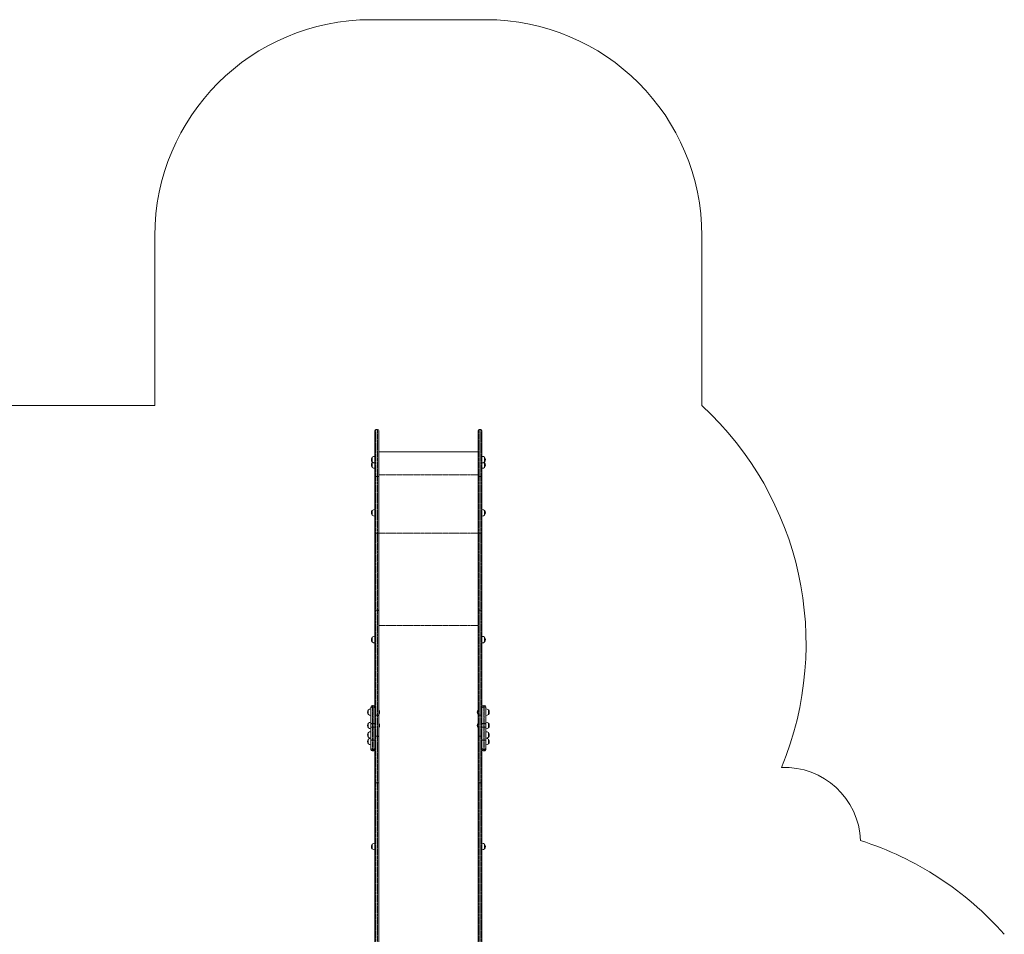
# Model space of a CAD drawing. Units: millimetres. Extents: x -3615 to 12661, y -6735 to 8148.
# Drawn here: x 5297 to 9852, y 3917 to 8148 of the extents above; entities that cross this region are included whole.
import ezdxf

# ---------------------------------------------------------------- set-up
doc = ezdxf.new("R2010")
doc.units = ezdxf.units.MM
doc.linetypes.add('PHANTOM', pattern=[12.7, 6.35, -1.27, 1.27, -1.27, 1.27, -1.27])

# ---------------------------------------------------------------- blocks, each defined once
blk = doc.blocks.new('T912')
at = {"color": 7, "linetype": 'Continuous', "lineweight": 0}
for p, q in [((6921.6, 8148.1), (7453.4, 8148.1)), ((5922, 6363.6), (5922, 7148.5)), ((8453.1, 7148.5), (8453.1, 6363.3)), ((1555.6, 6363.6), (5922, 6363.6)), ((6939.6, 6034.4), (6939.6, 6247.4)), ((6952.6, 6252.4), (6944.6, 6252.4)), ((6957.6, 6034.4), (6957.6, 6247.4)), ((7417.5, 6034.4), (7417.5, 6247.4)), ((7430.5, 6252.4), (7422.5, 6252.4)), ((7435.4, 6034.4), (7435.4, 6247.4)), ((6927.9, 6124), (6927.6, 6124)), ((6927.6, 6124), (6927.6, 6102.5)), ((6939.6, 6128.4), (6939.4, 6128.4)), ((6939.4, 6128.4), (6939.4, 6098)), ((7417.5, 6148.9), (6957.6, 6148.9)), ((7435.6, 6128.4), (7435.4, 6128.4)), ((7435.6, 6101.6), (7435.6, 6128.4)), ((7447.4, 6124), (7447.2, 6124)), ((7447.4, 6102.5), (7447.4, 6124)), ((6927.6, 6102.5), (6927.9, 6102.5)), ((6927.9, 6098.9), (6927.6, 6098.9)), ((6927.6, 6098.9), (6927.6, 6077.4)), ((6927.6, 6077.4), (6927.9, 6077.4)), ((6939.4, 6098.1), (6939.6, 6098.1)), ((6939.4, 6098), (6939.4, 6073)), ((6939.4, 6073), (6939.6, 6073)), ((7435.4, 6098.1), (7435.6, 6098.1)), ((7435.4, 6073), (7435.6, 6073)), ((7435.6, 6098), (7435.6, 6101.6)), ((7435.6, 6076.5), (7435.6, 6098.1)), ((7435.6, 6073), (7435.6, 6076.5)), ((7447.2, 6102.5), (7447.4, 6102.5)), ((7447.4, 6098.9), (7447.2, 6098.9)), ((7447.2, 6077.4), (7447.4, 6077.4)), ((7447.4, 6077.4), (7447.4, 6098.9)), ((6939.6, 5772.5), (6939.6, 6034.4)), ((6957.6, 6034.4), (6957.6, 5772.5)), ((7417.5, 6034.4), (7417.5, 5772.5)), ((7435.4, 5772.5), (7435.4, 6034.4)), ((6927.9, 5878.2), (6927.6, 5878.2)), ((6927.6, 5878.2), (6927.6, 5856.7)), ((6939.6, 5882.6), (6939.4, 5882.6)), ((6939.4, 5882.6), (6939.4, 5852.3)), ((7435.6, 5882.6), (7435.4, 5882.6)), ((7435.6, 5855.8), (7435.6, 5882.6)), ((7447.4, 5878.2), (7447.2, 5878.2)), ((7447.4, 5856.7), (7447.4, 5878.2)), ((6927.6, 5856.7), (6927.9, 5856.7)), ((6939.4, 5852.3), (6939.6, 5852.3)), ((7435.4, 5852.3), (7435.6, 5852.3)), ((7435.6, 5852.3), (7435.6, 5855.8)), ((7447.2, 5856.7), (7447.4, 5856.7)), ((6939.6, 5413.6), (6939.6, 5772.5)), ((6957.6, 5772.5), (6957.6, 5413.6)), ((7417.5, 5772.5), (7417.5, 5413.6)), ((7435.4, 5413.6), (7435.4, 5772.5)), ((6939.6, 4928), (6939.6, 5413.6)), ((6957.6, 5413.6), (6957.6, 4928)), ((7417.5, 5413.6), (7417.5, 4928)), ((7435.4, 4928), (7435.4, 5413.6)), ((6927.9, 5291.3), (6927.6, 5291.3)), ((6927.6, 5291.3), (6927.6, 5275.1)), ((6939.6, 5295.7), (6939.4, 5295.7)), ((6939.4, 5295.7), (6939.4, 5265.4)), ((7435.6, 5295.7), (7435.4, 5295.7)), ((7435.6, 5265.4), (7435.6, 5295.7)), ((7447.4, 5291.3), (7447.2, 5291.3)), ((7447.4, 5291.3), (7447.4, 5269.8)), ((6927.6, 5275.1), (6927.6, 5269.8)), ((6927.6, 5269.8), (6927.9, 5269.8)), ((6939.4, 5265.4), (6939.6, 5265.4)), ((7435.4, 5265.4), (7435.6, 5265.4)), ((7447.2, 5269.8), (7447.4, 5269.8)), ((6921.6, 4964), (6921.6, 4968.2)), ((6931.6, 4976.2), (6929.6, 4976.2)), ((7445.4, 4976.2), (7443.4, 4976.2)), ((7453.4, 4968.2), (7453.4, 4964)), ((6909.9, 4955.5), (6909.6, 4955.5)), ((6909.6, 4955.5), (6909.6, 4934.1)), ((6909.6, 4934.1), (6909.9, 4934.1)), ((6921.6, 4960), (6921.4, 4960)), ((6921.4, 4960), (6921.4, 4929.6)), ((6921.4, 4929.6), (6921.6, 4929.6)), ((6921.6, 4888.2), (6921.6, 4964)), ((6939.6, 4928), (6939.6, 4927.8)), ((6939.6, 4927.8), (6939.6, 4830.8)), ((6944.6, 4931.2), (6952.6, 4931.2)), ((6958.3, 4953.8), (6957.6, 4953.8)), ((6957.6, 4935.8), (6958.3, 4935.8)), ((6957.6, 4928), (6957.6, 4927.8)), ((6957.6, 4830.8), (6957.6, 4927.8)), ((6958.3, 4953.8), (6958.3, 4935.8)), ((7417.5, 4953.8), (7416.7, 4953.8)), ((7416.7, 4948.2), (7416.7, 4953.8)), ((7416.7, 4935.8), (7416.7, 4948.2)), ((7416.7, 4935.8), (7417.5, 4935.8)), ((7417.5, 4928), (7417.5, 4927.8)), ((7417.5, 4830.8), (7417.5, 4927.8)), ((7430.5, 4931.2), (7422.5, 4931.2)), ((7435.4, 4928), (7435.4, 4927.8)), ((7435.4, 4927.8), (7435.4, 4830.8)), ((7453.4, 4964), (7453.4, 4888.2)), ((7453.6, 4960), (7453.4, 4960)), ((7453.4, 4929.6), (7453.6, 4929.6)), ((7453.6, 4933.2), (7453.6, 4960)), ((7453.6, 4929.6), (7453.6, 4933.2)), ((7465.4, 4955.5), (7465.2, 4955.5)), ((7465.2, 4934.1), (7465.4, 4934.1)), ((7465.4, 4934.1), (7465.4, 4955.5)), ((6909.9, 4894.3), (6909.6, 4894.3)), ((6909.6, 4894.3), (6909.6, 4872.8)), ((6921.6, 4898.7), (6921.4, 4898.7)), ((6921.4, 4898.7), (6921.4, 4868.4)), ((6921.6, 4877.3), (6921.6, 4888.2)), ((6921.6, 4817.5), (6921.6, 4877.3)), ((6958.3, 4892.5), (6957.6, 4892.5)), ((6957.6, 4874.5), (6958.3, 4874.5)), ((6958.3, 4892.5), (6958.3, 4874.5)), ((7417.5, 4892.5), (7416.7, 4892.5)), ((7416.7, 4887), (7416.7, 4892.5)), ((7416.7, 4874.6), (7416.7, 4887)), ((7416.7, 4874.6), (7417.5, 4874.6)), ((7453.6, 4898.7), (7453.4, 4898.7)), ((7453.4, 4888.2), (7453.4, 4877.3)), ((7453.4, 4877.3), (7453.4, 4817.5)), ((7453.6, 4871.9), (7453.6, 4898.7)), ((7465.4, 4894.3), (7465.2, 4894.3)), ((7465.4, 4872.8), (7465.4, 4894.3)), ((6909.6, 4872.8), (6909.9, 4872.8)), ((6909.9, 4850.3), (6909.6, 4850.3)), ((6909.6, 4850.3), (6909.6, 4828.8)), ((6909.6, 4828.8), (6909.9, 4828.8)), ((6921.4, 4868.4), (6921.6, 4868.4)), ((6921.6, 4854.7), (6921.4, 4854.7)), ((6921.4, 4854.7), (6921.4, 4824.3)), ((6939.6, 4830.8), (6939.6, 4615.5)), ((6957.6, 4615.5), (6957.6, 4830.8)), ((7417.5, 4615.5), (7417.5, 4830.8)), ((7435.4, 4830.8), (7435.4, 4615.5)), ((7453.4, 4868.4), (7453.6, 4868.4)), ((7453.6, 4854.7), (7453.4, 4854.7)), ((7453.6, 4868.4), (7453.6, 4871.9)), ((7453.6, 4827.9), (7453.6, 4854.7)), ((7465.2, 4872.8), (7465.4, 4872.8)), ((7465.4, 4850.3), (7465.2, 4850.3)), ((7465.2, 4828.8), (7465.4, 4828.8)), ((7465.4, 4828.8), (7465.4, 4850.3)), ((6909.9, 4819.6), (6909.6, 4819.6)), ((6909.6, 4819.6), (6909.6, 4798.2)), ((6909.6, 4798.2), (6909.9, 4798.2)), ((6921.4, 4824.4), (6921.6, 4824.4)), ((6921.6, 4824.1), (6921.4, 4824.1)), ((6921.4, 4824.1), (6921.4, 4793.7)), ((6921.4, 4793.7), (6921.6, 4793.7)), ((6921.6, 4817.5), (6921.6, 4779.6)), ((7453.4, 4824.4), (7453.6, 4824.4)), ((7453.6, 4824.1), (7453.4, 4824.1)), ((7453.4, 4779.6), (7453.4, 4817.5)), ((7453.4, 4793.7), (7453.6, 4793.7)), ((7453.6, 4824.3), (7453.6, 4827.9)), ((7453.6, 4797.3), (7453.6, 4824.1)), ((7453.6, 4793.7), (7453.6, 4797.3)), ((7465.4, 4819.6), (7465.2, 4819.6)), ((7465.2, 4798.2), (7465.4, 4798.2)), ((7465.4, 4798.2), (7465.4, 4819.6)), ((6921.6, 4773.7), (6921.6, 4779.6)), ((6921.6, 4773.7), (6921.6, 4773.7)), ((6929.6, 4765.7), (6931.6, 4765.7)), ((7443.4, 4765.7), (7445.4, 4765.7)), ((7453.4, 4779.6), (7453.4, 4773.7)), ((7453.4, 4773.7), (7453.4, 4773.7)), ((6939.6, 4615.5), (6939.6, 3517.2)), ((6944.6, 4618.8), (6952.6, 4618.8)), ((6957.6, 3517.2), (6957.6, 4615.5)), ((7417.5, 3517.2), (7417.5, 4615.5)), ((7430.5, 4618.8), (7422.5, 4618.8)), ((7435.4, 4615.5), (7435.4, 3517.2)), ((6927.9, 4334.1), (6927.6, 4334.2)), ((6927.6, 4334.2), (6927.6, 4312.7)), ((6939.6, 4338.6), (6939.4, 4338.6)), ((6939.4, 4338.6), (6939.4, 4308.2)), ((7435.6, 4338.6), (7435.4, 4338.6)), ((7435.6, 4338.3), (7435.6, 4338.6)), ((7435.6, 4308.2), (7435.6, 4338.3)), ((7447.4, 4334.2), (7447.2, 4334.1)), ((7447.4, 4312.7), (7447.4, 4334.2)), ((6927.6, 4312.7), (6927.9, 4312.7)), ((6939.4, 4308.2), (6939.6, 4308.2)), ((7435.4, 4308.2), (7435.6, 4308.2)), ((7447.2, 4312.7), (7447.4, 4312.7))]:
    blk.add_line(p, q, dxfattribs=at)
at = {"color": 7, "linetype": 'PHANTOM', "lineweight": 0}
for p, q in [((6944.6, 6252.4), (6944.6, 6034.4)), ((6952.6, 6034.4), (6952.6, 6252.4)), ((7422.5, 6034.4), (7422.5, 6252.4)), ((7430.5, 6252.4), (7430.5, 6034.4)), ((6939.6, 6034.4), (6944.6, 6034.4)), ((6944.6, 6034.4), (6944.6, 5772.5)), ((6952.6, 6034.4), (6944.6, 6034.4)), ((6952.6, 5772.5), (6952.6, 6034.4)), ((6952.6, 6034.4), (6957.6, 6034.4)), ((7417.5, 6042.4), (6957.6, 6042.4)), ((7422.5, 6034.4), (7417.5, 6034.4)), ((7422.5, 5772.5), (7422.5, 6034.4)), ((7422.5, 6034.4), (7430.5, 6034.4)), ((7430.5, 6034.4), (7430.5, 5772.5)), ((7435.4, 6034.4), (7430.5, 6034.4)), ((6939.6, 5772.5), (6944.6, 5772.5)), ((6944.6, 5772.5), (6944.6, 5416.8)), ((6952.6, 5772.5), (6944.6, 5772.5)), ((6952.6, 5416.8), (6952.6, 5772.5)), ((6952.6, 5772.5), (6957.6, 5772.5)), ((7417.5, 5772.5), (6957.6, 5772.5)), ((7422.5, 5772.5), (7417.5, 5772.5)), ((7422.5, 5416.8), (7422.5, 5772.5)), ((7422.5, 5772.5), (7430.5, 5772.5)), ((7430.5, 5772.5), (7430.5, 5416.8)), ((7435.4, 5772.5), (7430.5, 5772.5)), ((6944.6, 5416.8), (6944.6, 4931.2)), ((6952.6, 5416.8), (6944.6, 5416.8)), ((6952.6, 4931.2), (6952.6, 5416.8)), ((7422.5, 4931.2), (7422.5, 5416.8)), ((7422.5, 5416.8), (7430.5, 5416.8)), ((7430.5, 5416.8), (7430.5, 4931.2)), ((7417.5, 5346.2), (6957.6, 5346.2)), ((6929.6, 4976.2), (6929.6, 4969.1)), ((6929.6, 4969.1), (6929.6, 4893.3)), ((6931.6, 4969.1), (6929.6, 4969.1)), ((6931.6, 4969.1), (6931.6, 4976.2)), ((6931.6, 4893.3), (6931.6, 4969.1)), ((7443.4, 4976.2), (7443.4, 4969.1)), ((7443.4, 4969.1), (7443.4, 4893.3)), ((7445.4, 4969.1), (7443.4, 4969.1)), ((7445.4, 4969.1), (7445.4, 4976.2)), ((7445.4, 4893.3), (7445.4, 4969.1)), ((6944.6, 4834.3), (6944.6, 4931.2)), ((6952.6, 4931.2), (6952.6, 4834.3)), ((7422.5, 4931.2), (7422.5, 4834.3)), ((7430.5, 4834.3), (7430.5, 4931.2)), ((6929.6, 4893.3), (6929.6, 4875.1)), ((6929.6, 4893.3), (6931.6, 4893.3)), ((6929.6, 4875.1), (6929.6, 4815.4)), ((6931.6, 4875.1), (6929.6, 4875.1)), ((6931.6, 4875.1), (6931.6, 4893.3)), ((6931.6, 4815.4), (6931.6, 4875.1)), ((7443.4, 4893.3), (7443.4, 4875.1)), ((7443.4, 4893.3), (7445.4, 4893.3)), ((7443.4, 4875.1), (7443.4, 4815.4)), ((7445.4, 4875.1), (7443.4, 4875.1)), ((7445.4, 4875.1), (7445.4, 4893.3)), ((7445.4, 4815.4), (7445.4, 4875.1)), ((6944.6, 4618.8), (6944.6, 4834.3)), ((6944.6, 4834.3), (6952.6, 4834.3)), ((6952.6, 4834.3), (6952.6, 4618.8)), ((7422.5, 4834.3), (7422.5, 4618.8)), ((7430.5, 4834.3), (7422.5, 4834.3)), ((7430.5, 4618.8), (7430.5, 4834.3)), ((6929.6, 4815.4), (6931.6, 4815.4)), ((6929.6, 4771.7), (6929.6, 4815.4)), ((6931.6, 4771.7), (6931.6, 4815.4)), ((7443.4, 4815.4), (7445.4, 4815.4)), ((7443.4, 4771.7), (7443.4, 4815.4)), ((7445.4, 4771.7), (7445.4, 4815.4)), ((6931.6, 4771.7), (6929.6, 4771.7)), ((6929.6, 4771.7), (6929.6, 4765.8)), ((6929.6, 4765.8), (6931.6, 4765.8)), ((6929.6, 4765.8), (6929.6, 4765.7)), ((6931.6, 4765.8), (6931.6, 4771.7)), ((6931.6, 4765.7), (6931.6, 4765.8)), ((7445.4, 4771.7), (7443.4, 4771.7)), ((7443.4, 4771.7), (7443.4, 4765.8)), ((7443.4, 4765.8), (7445.4, 4765.8)), ((7443.4, 4765.8), (7443.4, 4765.7)), ((7445.4, 4765.8), (7445.4, 4771.7)), ((7445.4, 4765.7), (7445.4, 4765.8)), ((6944.6, 3520.4), (6944.6, 4618.8)), ((6952.6, 4618.8), (6952.6, 3520.4)), ((7422.5, 4618.8), (7422.5, 3520.4)), ((7430.5, 3520.4), (7430.5, 4618.8))]:
    blk.add_line(p, q, dxfattribs=at)
at = {"color": 7, "linetype": 'Continuous', "lineweight": 0, "flags": 128}
for points in [[(6930, 6100.7), (6928.8, 6099.8), (6927.9, 6098.9)], [(7447.2, 6098.9), (7446.3, 6099.8), (7445, 6100.7)], [(6944.6, 4931.2), (6943.7, 4931.1), (6942.7, 4931), (6941.8, 4930.7), (6941.1, 4930.3), (6940.5, 4929.8), (6940, 4929.2), (6939.7, 4928.6), (6939.6, 4928)], [(6944.6, 4931.2), (6943, 4931), (6941.6, 4930.5), (6940.5, 4929.7), (6939.8, 4928.7), (6939.6, 4927.8)], [(6957.6, 4928), (6957.5, 4928.6), (6957.2, 4929.2), (6956.8, 4929.8), (6956.2, 4930.3), (6955.4, 4930.7), (6954.5, 4931), (6953.6, 4931.1), (6952.6, 4931.2)], [(6957.6, 4927.8), (6957.3, 4929), (6956.4, 4930), (6955.1, 4930.8), (6953.5, 4931.2), (6952.6, 4931.2)], [(7417.5, 4928), (7417.6, 4928.6), (7417.8, 4929.2), (7418.3, 4929.8), (7418.9, 4930.3), (7419.7, 4930.7), (7420.5, 4931), (7421.5, 4931.1), (7422.5, 4931.2)], [(7417.5, 4927.8), (7417.8, 4929), (7418.6, 4930), (7420, 4930.8), (7421.6, 4931.2), (7422.5, 4931.2)], [(7430.5, 4931.2), (7431.4, 4931.1), (7432.4, 4931), (7433.2, 4930.7), (7434, 4930.3), (7434.6, 4929.8), (7435.1, 4929.2), (7435.4, 4928.6), (7435.4, 4928)], [(7430.5, 4931.2), (7432, 4931), (7433.5, 4930.5), (7434.6, 4929.7), (7435.3, 4928.7), (7435.4, 4927.8)]]:
    blk.add_lwpolyline(points, dxfattribs=at)
at = {"color": 7, "linetype": 'PHANTOM', "lineweight": 0, "flags": 128}
for points in [[(6939.6, 5413.6), (6939.7, 5414.3), (6940, 5414.9), (6940.5, 5415.4), (6941.1, 5415.9), (6941.8, 5416.3), (6942.7, 5416.6), (6943.7, 5416.8), (6944.6, 5416.8)], [(6952.6, 5416.8), (6953.6, 5416.8), (6954.5, 5416.6), (6955.4, 5416.3), (6956.2, 5415.9), (6956.8, 5415.4), (6957.2, 5414.9), (6957.5, 5414.3), (6957.6, 5413.6)], [(7422.5, 5416.8), (7421.5, 5416.8), (7420.5, 5416.6), (7419.7, 5416.3), (7418.9, 5415.9), (7418.3, 5415.4), (7417.8, 5414.8), (7417.6, 5414.2), (7417.5, 5413.6)], [(7435.4, 5413.6), (7435.4, 5414.2), (7435.1, 5414.8), (7434.6, 5415.4), (7434, 5415.9), (7433.2, 5416.3), (7432.4, 5416.6), (7431.4, 5416.8), (7430.5, 5416.8)], [(6929.6, 4969.1), (6928.1, 4969), (6926.6, 4968.7), (6925.2, 4968.2), (6924, 4967.6), (6923, 4966.8), (6922.2, 4965.9), (6921.8, 4965), (6921.6, 4964)], [(6939.6, 4964), (6939.5, 4965), (6939, 4965.9), (6938.3, 4966.8), (6937.3, 4967.6), (6936.1, 4968.2), (6934.7, 4968.7), (6933.2, 4969), (6931.6, 4969.1)], [(7443.4, 4969.1), (7441.9, 4969), (7440.4, 4968.7), (7439, 4968.2), (7437.8, 4967.6), (7436.8, 4966.8), (7436.1, 4965.9), (7435.6, 4965), (7435.4, 4964)], [(7453.4, 4964), (7453.3, 4965), (7452.8, 4965.9), (7452.1, 4966.8), (7451.1, 4967.6), (7449.9, 4968.2), (7448.5, 4968.7), (7447, 4969), (7445.4, 4969.1)], [(6929.6, 4893.3), (6928.1, 4893.2), (6926.6, 4892.9), (6925.2, 4892.4), (6924, 4891.8), (6923, 4891), (6922.2, 4890.1), (6921.8, 4889.2), (6921.6, 4888.2)], [(6929.6, 4875.1), (6928.1, 4875.2), (6926.6, 4875.3), (6925.2, 4875.5), (6924, 4875.7), (6923, 4876.1), (6922.2, 4876.4), (6921.8, 4876.8), (6921.6, 4877.3)], [(6939.6, 4888.2), (6939.5, 4889.2), (6939, 4890.1), (6938.3, 4891), (6937.3, 4891.8), (6936.1, 4892.4), (6934.7, 4892.9), (6933.2, 4893.2), (6931.6, 4893.3)], [(6939.6, 4877.3), (6939.5, 4876.8), (6939, 4876.4), (6938.3, 4876.1), (6937.3, 4875.7), (6936.1, 4875.5), (6934.7, 4875.3), (6933.2, 4875.2), (6931.6, 4875.1)], [(7443.4, 4893.3), (7441.9, 4893.2), (7440.4, 4892.9), (7439, 4892.4), (7437.8, 4891.8), (7436.8, 4891), (7436.1, 4890.1), (7435.6, 4889.2), (7435.4, 4888.2)], [(7443.4, 4875.1), (7441.9, 4875.2), (7440.4, 4875.3), (7439, 4875.5), (7437.8, 4875.7), (7436.8, 4876.1), (7436.1, 4876.4), (7435.6, 4876.8), (7435.4, 4877.3)], [(7453.4, 4888.2), (7453.3, 4889.2), (7452.8, 4890.1), (7452.1, 4891), (7451.1, 4891.8), (7449.9, 4892.4), (7448.5, 4892.9), (7447, 4893.2), (7445.4, 4893.3)], [(7453.4, 4877.3), (7453.3, 4876.8), (7452.8, 4876.4), (7452.1, 4876.1), (7451.1, 4875.7), (7449.9, 4875.5), (7448.5, 4875.3), (7447, 4875.2), (7445.4, 4875.1)], [(6939.6, 4830.8), (6939.7, 4831.5), (6940, 4832.2), (6940.5, 4832.8), (6941.1, 4833.3), (6941.8, 4833.7), (6942.7, 4834), (6943.7, 4834.2), (6944.6, 4834.3)], [(6952.6, 4834.3), (6953.6, 4834.2), (6954.5, 4834), (6955.4, 4833.7), (6956.2, 4833.3), (6956.8, 4832.8), (6957.2, 4832.2), (6957.5, 4831.5), (6957.6, 4830.8)], [(7422.5, 4834.3), (7421.5, 4834.2), (7420.5, 4834), (7419.7, 4833.7), (7418.9, 4833.3), (7418.3, 4832.8), (7417.8, 4832.2), (7417.6, 4831.5), (7417.5, 4830.8)], [(7435.4, 4830.8), (7435.4, 4831.5), (7435.1, 4832.2), (7434.6, 4832.8), (7434, 4833.3), (7433.2, 4833.7), (7432.4, 4834), (7431.4, 4834.2), (7430.5, 4834.3)], [(6921.6, 4817.5), (6921.8, 4817.1), (6922.2, 4816.7), (6923, 4816.3), (6924, 4816), (6925.2, 4815.7), (6926.6, 4815.6), (6928.1, 4815.4), (6929.6, 4815.4)], [(6931.6, 4815.4), (6933.2, 4815.4), (6934.7, 4815.6), (6936.1, 4815.7), (6937.3, 4816), (6938.3, 4816.3), (6939, 4816.7), (6939.5, 4817.1), (6939.6, 4817.5)], [(7435.4, 4817.5), (7435.6, 4817.1), (7436.1, 4816.7), (7436.8, 4816.3), (7437.8, 4816), (7439, 4815.7), (7440.4, 4815.6), (7441.9, 4815.4), (7443.4, 4815.4)], [(7445.4, 4815.4), (7447, 4815.4), (7448.5, 4815.6), (7449.9, 4815.7), (7451.1, 4816), (7452.1, 4816.3), (7452.8, 4816.7), (7453.3, 4817.1), (7453.4, 4817.5)]]:
    blk.add_lwpolyline(points, dxfattribs=at)
at = {"color": 7, "linetype": 'Continuous', "lineweight": 0}
for centre, radius, start, end in [((6921.6, 7148.5), 999.6, 90, 180), ((7453.4, 7148.5), 999.6, 0, 90), ((7435.4, 5262), 1499.5, 337.5408, 47.2605), ((6944.6, 6247.4), 5, 90, 180), ((6952.6, 6247.4), 5, 0, 90), ((7422.5, 6247.4), 5, 90, 180), ((7430.5, 6247.4), 5, 0, 90), ((6941.4, 6113.2), 17.5, 142.1, 217.9), ((6938.6, 6113.2), 15.2, 86.9847, 135.0442), ((7436.4, 6113.2), 15.2, 44.9558, 93.0153), ((7433.6, 6113.2), 17.5, 322.1, 37.9), ((6941.4, 6088.1), 17.5, 142.1, 217.9), ((6938.6, 6113.2), 15.2, 224.9558, 273.0153), ((6938.6, 6088.1), 15.2, 224.9558, 273.0153), ((7436.4, 6113.2), 15.2, 266.9847, 315.0442), ((7436.4, 6088.1), 15.2, 266.9847, 315.0442), ((7433.6, 6088.1), 17.5, 322.1, 37.9), ((6941.4, 5867.5), 17.5, 142.1, 217.9), ((6938.6, 5867.5), 15.2, 86.9847, 135.0442), ((7436.4, 5867.5), 15.2, 44.9558, 93.0153), ((7433.6, 5867.5), 17.5, 322.1, 37.9), ((6938.6, 5867.5), 15.2, 224.9558, 273.0153), ((7436.4, 5867.5), 15.2, 266.9847, 315.0442), ((6941.4, 5280.6), 17.5, 142.1, 217.9), ((6938.6, 5280.6), 15.2, 86.9847, 135.0442), ((7436.4, 5280.5), 15.2, 44.9558, 93.0153), ((7433.6, 5280.5), 17.5, 322.1, 37.9), ((6938.6, 5280.6), 15.2, 224.9558, 273.0153), ((7436.4, 5280.6), 15.2, 266.9847, 315.0442), ((6929.6, 4968.2), 8, 90, 180), ((6931.6, 4968.2), 8, 0, 90), ((7443.4, 4968.2), 8, 90, 180), ((7445.4, 4968.2), 8, 0, 90), ((6923.4, 4944.8), 17.5, 142.1, 217.9), ((6920.6, 4944.8), 15.2, 86.9847, 135.0442), ((6920.6, 4944.8), 15.2, 224.9558, 273.0153), ((6947.6, 4944.8), 14, 319.9948, 40.0052), ((7427.5, 4944.8), 14, 139.9948, 220.0052), ((7454.4, 4944.8), 15.2, 44.9558, 93.0153), ((7454.4, 4944.8), 15.2, 266.9847, 315.0442), ((7451.6, 4944.8), 17.5, 322.1, 37.9), ((6923.4, 4883.5), 17.5, 142.1, 217.9), ((6920.6, 4883.5), 15.2, 86.9847, 135.0442), ((6947.6, 4883.5), 14, 319.9948, 40.0052), ((7427.5, 4883.5), 14, 139.9948, 220.0052), ((7454.4, 4883.5), 15.2, 44.9558, 93.0153), ((7451.6, 4883.5), 17.5, 322.1, 37.9), ((6923.4, 4839.5), 17.5, 142.1, 217.9), ((6920.6, 4883.5), 15.2, 224.9558, 273.0153), ((6920.6, 4839.5), 15.2, 86.9847, 135.0442), ((6920.6, 4839.5), 15.2, 224.9558, 273.0153), ((7454.4, 4883.5), 15.2, 266.9847, 315.0442), ((7454.4, 4839.5), 15.2, 44.9558, 93.0153), ((7454.4, 4839.5), 15.2, 266.9847, 315.0442), ((7451.6, 4839.5), 17.5, 322.1, 37.9), ((6923.4, 4808.9), 17.5, 142.1, 217.9), ((6920.6, 4808.9), 15.2, 86.9847, 135.0442), ((6920.6, 4808.9), 15.2, 224.9558, 273.0153), ((7454.4, 4808.9), 15.2, 44.9558, 93.0153), ((7454.4, 4808.9), 15.2, 266.9847, 315.0442), ((7451.6, 4808.9), 17.5, 322.1, 37.9), ((6929.6, 4773.7), 8, 180, 270), ((6931.6, 4773.7), 8, 270, 0), ((7443.4, 4773.7), 8, 180, 270), ((7445.4, 4773.7), 8, 270, 0), ((8834.9, 4337.3), 352.2, 2.2341, 92.2341), ((6941.4, 4323.4), 17.5, 142.1, 217.9), ((6938.6, 4323.4), 15.2, 86.9847, 135.0442), ((7436.4, 4323.4), 15.2, 44.9558, 93.0153), ((7433.6, 4323.4), 17.5, 322.1, 37.9), ((8730, 2922.8), 1499.5, 41.5546, 72.2628), ((6938.6, 4323.4), 15.2, 224.9558, 273.0153), ((7436.4, 4323.4), 15.2, 266.9847, 315.0442)]:
    blk.add_arc(centre, radius, start, end, dxfattribs=at)
at = {"color": 7, "linetype": 'PHANTOM', "lineweight": 0}
for centre, start, end in [((6929.6, 4779.7), 180.1344, 270.1266), ((6929.6, 4773.8), 180.131, 270.1334), ((6931.6, 4779.7), 269.8733, 359.8657), ((6931.6, 4773.8), 269.8665, 359.8691), ((7443.4, 4779.7), 180.1343, 270.1267), ((7443.4, 4773.8), 180.1309, 270.1335), ((7445.5, 4779.7), 269.8734, 359.8656), ((7445.5, 4773.8), 269.8666, 359.869)]:
    blk.add_arc(centre, 7.98, start, end, dxfattribs=at)
at = {"color": 7, "linetype": 'Continuous', "lineweight": 0}
for centre, start_param, end_param in [((6944.6, 4615.5), 1.570796, 3.141593), ((6952.6, 4615.5), 0, 1.570796), ((7422.5, 4615.5), 1.570796, 3.141593), ((7430.5, 4615.5), 0, 1.570796)]:
    blk.add_ellipse(centre, major_axis=(5, 0), ratio=0.668526, start_param=start_param, end_param=end_param, dxfattribs=at)

msp = doc.modelspace()

# ---------------------------------------------------------------- block references
msp.add_blockref('T912', (0, 0))

doc.saveas('drawing.dxf')
